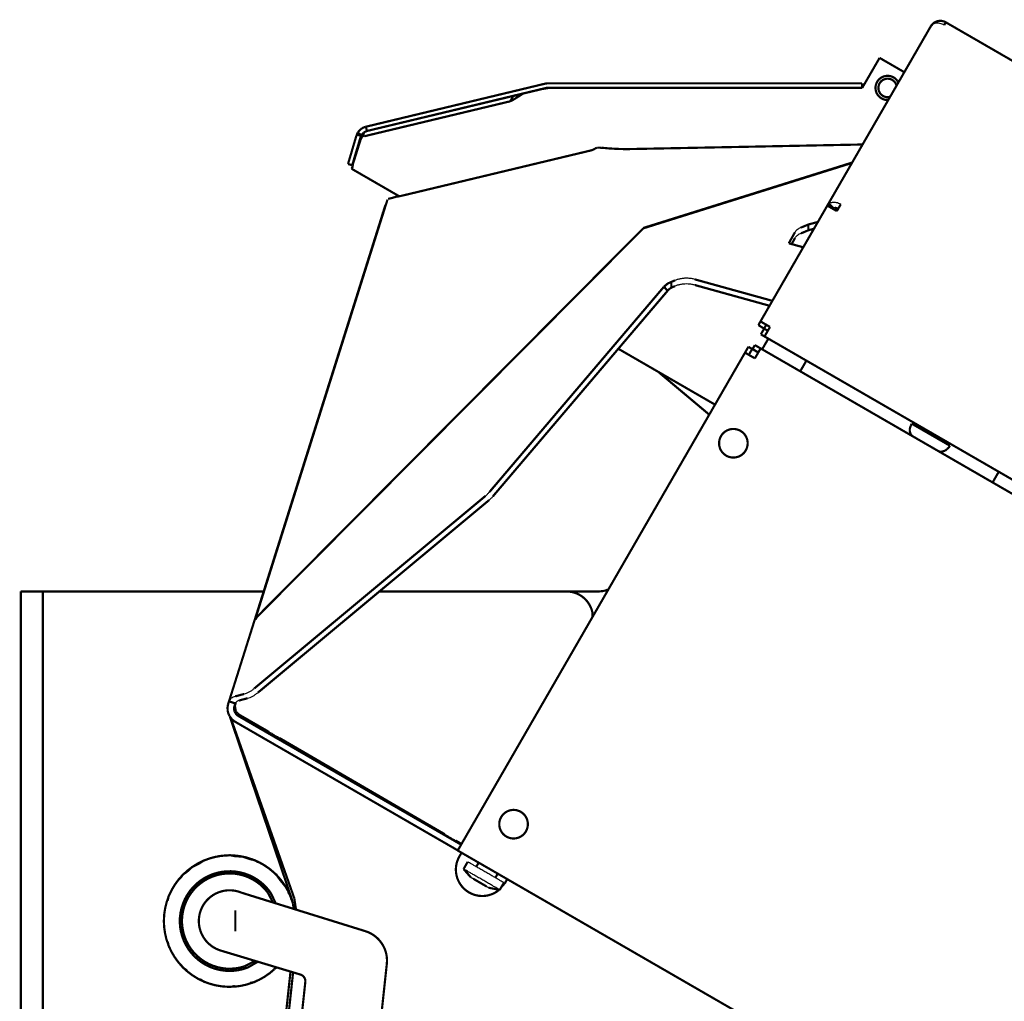
# Model space of a CAD drawing. Units: millimetres. Extents: x -1506 to -1096, y -1163 to -876.
# Drawn here: x -1471 to -1449, y -930 to -908 of the extents above; entities that cross this region are included whole.
import ezdxf

# ---------------------------------------------------------------- set-up
doc = ezdxf.new("R2010")
doc.units = ezdxf.units.MM

# ---------------------------------------------------------------- blocks, each defined once
blk = doc.blocks.new('1-041-6086___01___Front___1_4301___74415-0024___709_0x_806_0___L___277', base_point=(-14611.16, -9741.25))
at = {"color": 7, "linetype": 'Continuous', "const_width": 0.5}
for points in [[(-14545.56, -9156.42), (-14544.79, -9155.09)], [(-14543.93, -9155.59), (-14544.79, -9155.09)], [(-14544.69, -9156.92), (-14543.93, -9155.59)], [(-14542.54, -9156.39), (-14543.93, -9155.59)], [(-14543.83, -9155.57), (-14543.33, -9154.7)], [(-14542.54, -9156.39), (-14543.83, -9155.57)], [(-14543.33, -9154.7), (-14542.01, -9155.46)], [(-14542.01, -9155.46), (-14543.31, -9157.72)], [(-14542.01, -9155.46), (-14308.25, -9290.43)], [(-14610.91, -9269.61), (-14545.56, -9156.42)], [(-14543.31, -9157.72), (-14545.56, -9156.42)], [(-14610.91, -9269.61), (-14608.66, -9270.91)], [(-14318.82, -9438.24), (-14608.66, -9270.91)]]:
    blk.add_lwpolyline(points, dxfattribs=at)
for points in [[(-14551.46, -9177.02, 1), (-14544.96, -9177.02, 1)], [(-14601.46, -9263.62, 1), (-14594.96, -9263.62, 1)]]:
    blk.add_lwpolyline(points, format="xyb", close=True, dxfattribs=at)
blk = doc.blocks.new('1-041-6085___09___Front_geschw_______________S___279', base_point=(-14611.16, -9741.25))
blk.add_blockref('1-041-6086___01___Front___1_4301___74415-0024___709_0x_806_0___L___277', (-14611.16, -9741.25))
blk = doc.blocks.new('1-041-7112___04___Abdeckung_V___1_4301___74415-0029___284_0x_308_0___L___283', base_point=(-14542.77, -9294.09))
at = {"color": 7, "linetype": 'Continuous', "const_width": 0.5}
for points in [[(-14503.36, -9082.33), (-14503.18, -9082.07)], [(-14503.3, -9082.23), (-14503.36, -9082.33)], [(-14503.09, -9081.92), (-14503.3, -9082.23)], [(-14503.18, -9082.07), (-14502.95, -9081.83)], [(-14502.84, -9081.65), (-14503.09, -9081.92)], [(-14502.76, -9081.73), (-14502.84, -9081.65)], [(-14499.89, -9081.32), (-14500.25, -9081.95)], [(-14499.89, -9081.32), (-14276.64, -9210.2)], [(-14503.36, -9082.33), (-14526.78, -9122.89)], [(-14503.36, -9082.33), (-14504.92, -9085.03)], [(-14504.92, -9085.03), (-14519.7, -9110.63)], [(-14508.07, -9090.5), (-14508.82, -9091.78)], [(-14508.82, -9091.78), (-14509.32, -9092.66)], [(-14526.48, -9122.59), (-14526.65, -9122.73)], [(-14525.39, -9123.58), (-14526.48, -9122.59)], [(-14526.92, -9123.13), (-14542.04, -9149.32)], [(-14533.55, -9134.61), (-14526.78, -9122.89)], [(-14526.92, -9123.13), (-14526.85, -9123.08)], [(-14526.85, -9123.08), (-14526.74, -9123.05)], [(-14526.65, -9122.73), (-14526.78, -9122.89)], [(-14526.78, -9122.89), (-14525.76, -9123.48)], [(-14524.67, -9124.24), (-14526.74, -9123.05)], [(-14525.76, -9123.48), (-14525.48, -9123.64)], [(-14525.48, -9123.64), (-14525.54, -9123.74)], [(-14524.67, -9124.24), (-14523.79, -9122.71)], [(-14542.04, -9149.32), (-14542.52, -9150.16)], [(-14539.87, -9150.57), (-14542.04, -9149.32)], [(-14541.21, -9150.96), (-14542.52, -9150.16)], [(-14541.21, -9150.96), (-14541.96, -9152.26)], [(-14540.74, -9150.07), (-14541.21, -9150.96)], [(-14541.21, -9150.96), (-14540.37, -9151.44)], [(-14541.12, -9152.74), (-14539.87, -9150.57)], [(-14541.12, -9152.74), (-14541.96, -9152.26)], [(-14297.02, -9293.67), (-14541.12, -9152.74)], [(-14289.63, -9258.83), (-14289.79, -9259.29)], [(-14289.5, -9258.41), (-14289.63, -9258.83)], [(-14289.39, -9258.04), (-14289.5, -9258.41)], [(-14295.97, -9282.23), (-14289.95, -9259.76)], [(-14289.83, -9259.41), (-14289.95, -9259.76)], [(-14289.79, -9259.29), (-14289.83, -9259.41)], [(-14295.97, -9282.23), (-14295.99, -9291.38)], [(-14297.02, -9293.67), (-14295.99, -9291.87)], [(-14296.72, -9293.84), (-14295.97, -9292.55)], [(-14296.27, -9292.37), (-14295.97, -9292.55)], [(-14295.99, -9291.87), (-14295.99, -9291.38)], [(-14296.72, -9293.84), (-14297.02, -9293.67)]]:
    blk.add_lwpolyline(points, dxfattribs=at)
blk.add_lwpolyline([(-14499.89, -9081.32, 0.329058), (-14502.84, -9081.65, 0.329058)], format="xyb", dxfattribs=at)
at = {"color": 7, "linetype": 'Continuous'}
for points in [[(-14500.25, -9081.95), (-14500.73, -9081.72), (-14501.22, -9081.57), (-14501.71, -9081.51), (-14502.18, -9081.53), (-14502.6, -9081.66), (-14502.95, -9081.83)], [(-14523.79, -9122.71), (-14524.26, -9122.48), (-14524.76, -9122.33), (-14525.25, -9122.27), (-14525.71, -9122.29), (-14526.13, -9122.4), (-14526.48, -9122.59)], [(-14524.32, -9123.63), (-14524.61, -9123.5), (-14524.9, -9123.45), (-14525.17, -9123.48), (-14525.39, -9123.58)]]:
    blk.add_spline(points, degree=3, dxfattribs=at)
blk = doc.blocks.new('1-041-7114___01___Klappe_geschw_______________S___284', base_point=(-14542.77, -9294.26))
blk.add_blockref('1-041-7112___04___Abdeckung_V___1_4301___74415-0029___284_0x_308_0___L___283', (-14542.77, -9294.09))
blk = doc.blocks.new('73831-0017___05___Gerätefuß_______________K__3', base_point=(-14508.39, -9179.23))
at = {"color": 7, "linetype": 'Continuous', "const_width": 0.5}
for points in [[(-14507.87, -9173.01), (-14508.14, -9174.01)], [(-14508.14, -9174.01), (-14507.87, -9175.01)], [(-14507.87, -9173.01), (-14507.62, -9172.58)], [(-14507.62, -9172.58), (-14503.69, -9174.85)], [(-14505.89, -9173.58), (-14505.67, -9173.21)], [(-14507.87, -9175.01), (-14507.49, -9175.39)], [(-14503.69, -9174.85), (-14498.96, -9177.58)], [(-14500.48, -9176.21), (-14500.69, -9176.58)], [(-14499.67, -9178.36), (-14500.01, -9178.7)], [(-14499.21, -9178.01), (-14499.67, -9178.36)], [(-14499.21, -9178.01), (-14498.96, -9177.58)], [(-14501, -9178.98), (-14501.51, -9178.84)], [(-14500.01, -9178.7), (-14501, -9178.98)]]:
    blk.add_lwpolyline(points, dxfattribs=at)
blk = doc.blocks.new('1-041-7115___11___Klappe_kompl_______________M___296', base_point=(-14542.77, -9297.06))
for name, p in [('1-041-7114___01___Klappe_geschw_______________S___284', (-14542.77, -9294.26)), ('73831-0017___05___Gerätefuß_______________K__3', (-14508.39, -9179.23))]:
    blk.add_blockref(name, p)
blk = doc.blocks.new('1-041-7116___08___Verkleidung_____________M___297', base_point=(-14611.16, -9741.25))
for name, p in [('1-041-7115___11___Klappe_kompl_______________M___296', (-14542.77, -9297.06)), ('1-041-6085___09___Front_geschw_______________S___279', (-14611.16, -9741.25))]:
    blk.add_blockref(name, p)
blk = doc.blocks.new('1-041-6060___09___Verstellplatte___AlMg3___PlAl5_1___201_0x_194_0___F_', base_point=(-14548.77, -9377.68))
at = {"color": 7, "linetype": 'Continuous', "const_width": 0.5}
for points in [[(-14548.52, -9320.6), (-14542.04, -9309.37)], [(-14548.52, -9320.6), (-14546.69, -9327.43)], [(-14492.13, -9358.93), (-14546.69, -9327.43)], [(-14460.09, -9377.43), (-14483.47, -9363.93)], [(-14446.78, -9364.37), (-14453.26, -9375.6)], [(-14460.09, -9377.43), (-14453.26, -9375.6)]]:
    blk.add_lwpolyline(points, dxfattribs=at)
blk = doc.blocks.new('73245-0003___06___Schrittmotor_____________K_', base_point=(-14388.34, -9272.78))
at = {"color": 7, "linetype": 'Continuous', "const_width": 0.5}
for points in [[(-14388.09, -9244.33), (-14386.69, -9241.9)], [(-14339.25, -9272.53), (-14337.85, -9270.1)], [(-14339.25, -9272.53), (-14337.85, -9270.1)]]:
    blk.add_lwpolyline(points, dxfattribs=at)
blk = doc.blocks.new('1-041-3025___02___Grundplatte___AlMg3___PlAl11___95_0x_152_0___F_', base_point=(-14463.51, -9241.18))
at = {"color": 7, "linetype": 'Continuous', "const_width": 0.5}
for points in [[(-14461.86, -9198.5), (-14463.26, -9200.93)], [(-14393.98, -9240.93), (-14392.58, -9238.5)]]:
    blk.add_lwpolyline(points, dxfattribs=at)
blk = doc.blocks.new('1-041-3024___02___Basis_______________M_', base_point=(-14463.51, -9272.78))
for name, p in [('1-041-3025___02___Grundplatte___AlMg3___PlAl11___95_0x_152_0___F_', (-14463.51, -9241.18)), ('73245-0003___06___Schrittmotor_____________K_', (-14388.34, -9272.78))]:
    blk.add_blockref(name, p)
blk = doc.blocks.new('1-041-3030___04___Gewindeklotz___1_4301___Fl68___18_0x__35_0___F_', base_point=(-14489.49, -9191.18))
at = {"color": 7, "linetype": 'Continuous', "const_width": 0.5}
for points in [[(-14489.24, -9185.93), (-14487.84, -9183.5)], [(-14480.58, -9190.93), (-14479.18, -9188.5)]]:
    blk.add_lwpolyline(points, dxfattribs=at)
blk = doc.blocks.new('1-041-3028___04___Spannelement_______________M___298', base_point=(-14489.49, -9191.18))
blk.add_blockref('1-041-3030___04___Gewindeklotz___1_4301___Fl68___18_0x__35_0___F_', (-14489.49, -9191.18))
blk = doc.blocks.new('1-041-3014___05___Folienantrieb_R_______________M___299', base_point=(-14489.49, -9272.78))
for name, p in [('1-041-3028___04___Spannelement_______________M___298', (-14489.49, -9191.18)), ('1-041-3024___02___Basis_______________M_', (-14463.51, -9272.78))]:
    blk.add_blockref(name, p)
blk = doc.blocks.new('____50_ASD-2_PRT____________D_', base_point=(-14499.48, -9346.86))
at = {"color": 7, "linetype": 'Continuous', "const_width": 0.5}
for points in [[(-14497.75, -9336.65), (-14497.01, -9335.37)], [(-14498.59, -9338.11), (-14497.75, -9336.65)], [(-14499.22, -9339.98), (-14499.18, -9339.71)], [(-14499.18, -9339.71), (-14498.95, -9338.9)], [(-14498.95, -9338.9), (-14498.87, -9338.68)], [(-14498.87, -9338.68), (-14498.59, -9338.11)], [(-14499.23, -9341.1), (-14499.22, -9339.98)], [(-14499.22, -9341.22), (-14499.23, -9341.1)], [(-14499.05, -9342.04), (-14499.22, -9341.22)], [(-14498.54, -9343.2), (-14499.05, -9342.04)], [(-14486.61, -9341.37), (-14487.35, -9342.65)], [(-14498.49, -9343.28), (-14498.54, -9343.2)], [(-14498.18, -9343.72), (-14498.49, -9343.28)], [(-14497.79, -9344.15), (-14498.18, -9343.72)], [(-14497.5, -9344.42), (-14497.79, -9344.15)], [(-14488.2, -9344.11), (-14488.55, -9344.64)], [(-14487.35, -9342.65), (-14488.2, -9344.11)], [(-14497.39, -9344.51), (-14497.5, -9344.42)], [(-14497.39, -9344.51), (-14494.34, -9346.27)], [(-14494.21, -9346.32), (-14494.34, -9346.27)], [(-14493.83, -9346.44), (-14494.21, -9346.32)], [(-14493.25, -9346.56), (-14493.83, -9346.44)], [(-14492.72, -9346.61), (-14493.25, -9346.56)], [(-14491.37, -9346.48), (-14492.64, -9346.61)], [(-14490.59, -9346.22), (-14491.37, -9346.48)], [(-14490.46, -9346.17), (-14490.59, -9346.22)], [(-14489.5, -9345.59), (-14490.46, -9346.17)], [(-14489.3, -9345.43), (-14489.5, -9345.59)], [(-14488.7, -9344.83), (-14489.3, -9345.43)], [(-14488.55, -9344.64), (-14488.7, -9344.83)], [(-14492.64, -9346.61), (-14492.72, -9346.61)]]:
    blk.add_lwpolyline(points, dxfattribs=at)
blk = doc.blocks.new('71209-0045___12___GN_840-50-ASS_________________K_', base_point=(-14499.48, -9346.86))
blk.add_blockref('____50_ASD-2_PRT____________D_', (-14499.48, -9346.86))
blk = doc.blocks.new('1-041-6059___08___Stütze___AlMg3___PlAl5_1___100_0x_290_0___F_', base_point=(-14492.38, -9364.18))
at = {"color": 7, "linetype": 'Continuous', "const_width": 0.5}
for points in [[(-14483.15, -9343.37), (-14492.13, -9358.93)], [(-14483.47, -9363.93), (-14474.49, -9348.37)], [(-14492.13, -9358.93), (-14483.47, -9363.93)]]:
    blk.add_lwpolyline(points, dxfattribs=at)
blk = doc.blocks.new('1-041-6062___06___Folienantrieb_______________M___300', base_point=(-14548.77, -9377.68))
for name, p in [('1-041-3014___05___Folienantrieb_R_______________M___299', (-14489.49, -9272.78)), ('1-041-6060___09___Verstellplatte___AlMg3___PlAl5_1___201_0x_194_0___F_', (-14548.77, -9377.68)), ('71209-0045___12___GN_840-50-ASS_________________K_', (-14499.48, -9346.86)), ('1-041-6059___08___Stütze___AlMg3___PlAl5_1___100_0x_290_0___F_', (-14492.38, -9364.18))]:
    blk.add_blockref(name, p)
blk = doc.blocks.new('1-041-6170___08___Formschulter_190____1_4301___5WL-1_5mm___254_0x_222_0___L___301', base_point=(-14663.53, -9269.83))
at = {"color": 7, "linetype": 'Continuous', "const_width": 0.5}
for points in [[(-14662.98, -9235.83), (-14627.41, -9123)], [(-14627.41, -9123), (-14627.38, -9122.92)], [(-14627.38, -9122.92), (-14627.26, -9122.75)], [(-14524.72, -9123.48), (-14525.04, -9124.03)], [(-14524.96, -9124.07), (-14524.64, -9123.5)], [(-14528.98, -9126.71), (-14531.18, -9127.3)], [(-14534.19, -9129.04), (-14535.61, -9131.56)], [(-14531.18, -9127.3), (-14532.85, -9128)], [(-14531.15, -9128.6), (-14532.82, -9129.3)], [(-14531.18, -9127.3), (-14531.15, -9128.6)], [(-14529.87, -9128.25), (-14531.15, -9128.6)], [(-14535.61, -9131.56), (-14532.31, -9132.47)], [(-14534.17, -9130.33), (-14534.96, -9131.74)], [(-14562.34, -9140.35), (-14563.04, -9140.67)], [(-14561.5, -9140), (-14562.34, -9140.35)], [(-14562.32, -9141.18), (-14562.34, -9140.35)], [(-14539.34, -9144.64), (-14556.98, -9139.76)], [(-14563.99, -9141.42), (-14603.72, -9188.13)], [(-14563.19, -9142.38), (-14602.91, -9189.09)], [(-14563.21, -9140.77), (-14563.99, -9141.42)], [(-14563.99, -9141.42), (-14563.47, -9142.04)], [(-14563.47, -9142.04), (-14563.19, -9142.38)], [(-14563.04, -9140.67), (-14563.21, -9140.77)], [(-14563.19, -9142.38), (-14562.77, -9141.95)], [(-14562.77, -9141.95), (-14562.69, -9141.88)], [(-14562.69, -9141.88), (-14562.31, -9141.64)], [(-14562.31, -9141.64), (-14562.32, -9141.18)], [(-14561.48, -9141.29), (-14562.31, -9141.64)], [(-14539.98, -9145.76), (-14556.96, -9141.05)], [(-14604.59, -9188.99), (-14657.2, -9232.77)], [(-14603.78, -9189.95), (-14656.39, -9233.73)], [(-14659.5, -9234.02), (-14661.51, -9234.56)], [(-14663.19, -9236.52), (-14663.28, -9237.13)], [(-14663.12, -9236.26), (-14663.19, -9236.52)], [(-14662.98, -9235.83), (-14663.12, -9236.26)], [(-14662.98, -9235.83), (-14662.94, -9235.7)], [(-14662.94, -9235.7), (-14661.51, -9236.15)], [(-14661.69, -9236.71), (-14661.73, -9236.86)], [(-14661.55, -9236.28), (-14661.69, -9236.71)], [(-14661.55, -9236.56), (-14661.59, -9236.74)], [(-14661.59, -9236.74), (-14661.4, -9237.89)], [(-14661.55, -9236.28), (-14661.51, -9236.15)], [(-14661.51, -9236.4), (-14661.55, -9236.56)], [(-14661.38, -9235.97), (-14661.51, -9236.4)], [(-14658.7, -9234.98), (-14660.7, -9235.52)], [(-14663.28, -9237.13), (-14663.23, -9237.89)], [(-14663.23, -9237.89), (-14663.21, -9238.01)], [(-14663.21, -9238.01), (-14663.04, -9238.58)], [(-14663.04, -9238.58), (-14662.78, -9239.11)], [(-14661.73, -9236.86), (-14661.78, -9237.21)], [(-14661.78, -9237.21), (-14661.75, -9237.64)], [(-14661.75, -9237.64), (-14661.74, -9237.71)], [(-14661.74, -9237.71), (-14661.65, -9238.04)], [(-14661.65, -9238.04), (-14661.5, -9238.34)], [(-14661.5, -9238.34), (-14661.18, -9238.74)], [(-14661.4, -9237.89), (-14661.3, -9238.07)], [(-14661.3, -9238.07), (-14661.07, -9238.37)], [(-14661.18, -9238.74), (-14660.94, -9238.94)], [(-14661.07, -9238.37), (-14660.77, -9238.63)], [(-14660.94, -9238.94), (-14660.78, -9239.04)], [(-14660.78, -9239.04), (-14654.01, -9242.96)], [(-14660.77, -9238.63), (-14660.61, -9238.74)], [(-14660.61, -9238.74), (-14653.83, -9242.65)], [(-14662.78, -9239.11), (-14662.24, -9239.81)], [(-14662.24, -9239.81), (-14661.82, -9240.16)], [(-14661.82, -9240.16), (-14661.53, -9240.34)], [(-14661.53, -9240.34), (-14654.76, -9244.25)], [(-14651.56, -9244.37), (-14654.01, -9242.96)], [(-14652.31, -9245.66), (-14654.76, -9244.25)], [(-14652.31, -9245.66), (-14614.7, -9267.38)], [(-14651.56, -9244.37), (-14613.95, -9266.08)], [(-14651.39, -9244.06), (-14613.84, -9265.91)], [(-14614.7, -9267.38), (-14612.25, -9268.79)], [(-14613.95, -9266.08), (-14611.5, -9267.49)], [(-14610.14, -9268.28), (-14611.5, -9267.49)], [(-14610.04, -9268.11), (-14611.4, -9267.32)], [(-14610.89, -9269.58), (-14612.25, -9268.79)]]:
    blk.add_lwpolyline(points, dxfattribs=at)
at = {"color": 7, "linetype": 'Continuous'}
for points in [[(-14532.85, -9128), (-14533.3, -9128.22), (-14533.68, -9128.47), (-14533.98, -9128.74), (-14534.19, -9129.04)], [(-14532.82, -9129.3), (-14533.27, -9129.52), (-14533.65, -9129.77), (-14533.95, -9130.04), (-14534.17, -9130.33)], [(-14556.98, -9139.76), (-14557.71, -9139.6), (-14558.49, -9139.52), (-14559.3, -9139.52), (-14560.09, -9139.61), (-14560.83, -9139.77), (-14561.5, -9140)], [(-14556.96, -9141.05), (-14557.69, -9140.9), (-14558.47, -9140.82), (-14559.27, -9140.82), (-14560.06, -9140.9), (-14560.8, -9141.06), (-14561.48, -9141.29)], [(-14604.59, -9188.99), (-14604.13, -9188.57), (-14603.72, -9188.13)], [(-14603.78, -9189.95), (-14603.32, -9189.54), (-14602.91, -9189.09)], [(-14659.5, -9234.02), (-14658.93, -9233.83), (-14658.34, -9233.55), (-14657.76, -9233.19), (-14657.2, -9232.77)], [(-14658.7, -9234.98), (-14658.12, -9234.79), (-14657.53, -9234.51), (-14656.95, -9234.15), (-14656.39, -9233.73)], [(-14661.51, -9234.56), (-14662.01, -9234.74), (-14662.43, -9235), (-14662.74, -9235.33), (-14662.94, -9235.7)], [(-14660.7, -9235.52), (-14660.98, -9235.62), (-14661.22, -9235.77), (-14661.39, -9235.95), (-14661.51, -9236.15)], [(-14651.39, -9244.06), (-14651.91, -9243.76), (-14652.51, -9243.42), (-14653.15, -9243.04), (-14653.83, -9242.65)], [(-14613.84, -9265.91), (-14613.32, -9266.21), (-14612.73, -9266.56), (-14612.08, -9266.93), (-14611.4, -9267.32)]]:
    blk.add_spline(points, degree=3, dxfattribs=at)
blk = doc.blocks.new('1-041-6172___10___Halter_gesamt___AlMg3___PlAl5_1___116_0x_233_0___F___302', base_point=(-14541.91, -9160.91))
at = {"color": 7, "linetype": 'Continuous', "const_width": 0.5}
for points in [[(-14540.26, -9153.24), (-14541.66, -9155.66)], [(-14531.6, -9158.24), (-14533, -9160.66)]]:
    blk.add_lwpolyline(points, dxfattribs=at)
blk = doc.blocks.new('1-041-6175___03___Aufnahme___1_4301___Bl___142_0x_396_0___L___303', base_point=(-14635.33, -9121.12))
at = {"color": 7, "linetype": 'Continuous', "const_width": 0.5}
for points in [[(-14518.88, -9096.2), (-14514.95, -9089.41)], [(-14514.95, -9089.41), (-14509.32, -9092.66)], [(-14510.7, -9095.05), (-14510.94, -9094.57)], [(-14597.26, -9097.88), (-14598.26, -9098.06)], [(-14598.26, -9098.06), (-14597.26, -9097.88)], [(-14596.21, -9097.61), (-14597.26, -9097.88)], [(-14597.26, -9097.88), (-14596.21, -9097.61)], [(-14596.93, -9098.09), (-14596.21, -9097.61)], [(-14596.21, -9097.61), (-14595.98, -9097.51)], [(-14596.21, -9097.61), (-14595.98, -9097.51)], [(-14595.98, -9097.51), (-14591.67, -9096.48)], [(-14595.98, -9097.51), (-14592.09, -9096.58)], [(-14590.21, -9096.24), (-14591.56, -9096.46)], [(-14589.34, -9096.2), (-14518.88, -9096.2)], [(-14632.13, -9107.22), (-14598.97, -9099.28)], [(-14627.97, -9105.17), (-14598.26, -9098.06)], [(-14598.49, -9098.45), (-14598.97, -9099.28)], [(-14598.97, -9099.28), (-14598.33, -9098.95)], [(-14598.26, -9098.06), (-14598.49, -9098.45)], [(-14598.33, -9098.95), (-14597.64, -9098.55)], [(-14597.64, -9098.55), (-14596.93, -9098.09)], [(-14513.48, -9098.97), (-14512.95, -9098.93)], [(-14632.9, -9107.75), (-14632.19, -9106.53)], [(-14632.19, -9106.53), (-14632.9, -9107.75)], [(-14634.72, -9113.46), (-14632.99, -9107.95)], [(-14632.9, -9107.75), (-14632.99, -9107.95)], [(-14632.9, -9107.75), (-14632.99, -9107.95)], [(-14634.81, -9113.97), (-14634.72, -9113.46)], [(-14634.83, -9114.16), (-14635.08, -9114.6)], [(-14635.08, -9114.6), (-14635, -9114.56)], [(-14635.08, -9114.6), (-14624.22, -9120.87)], [(-14635, -9114.56), (-14634.85, -9114.38)], [(-14634.85, -9114.38), (-14634.81, -9113.97)]]:
    blk.add_lwpolyline(points, dxfattribs=at)
for points in [[(-14510.94, -9094.57, 0.303346), (-14513.84, -9093.58, 0.303346)], [(-14513.84, -9093.58, 0.820681), (-14513.48, -9098.97, 0.820681)], [(-14589.34, -9096.2, 0.058787), (-14591.67, -9096.48, 0.058787)], [(-14589.34, -9096.2, 0.02182), (-14590.21, -9096.24, 0.02182)]]:
    blk.add_lwpolyline(points, format="xyb", dxfattribs=at)
at = {"color": 7, "linetype": 'Continuous'}
for points in [[(-14631.43, -9105.99), (-14631.67, -9106.07), (-14631.88, -9106.19), (-14632.06, -9106.34), (-14632.19, -9106.53)], [(-14631.43, -9105.99), (-14631.67, -9106.07), (-14631.88, -9106.19), (-14632.06, -9106.34), (-14632.19, -9106.53)], [(-14632.13, -9107.22), (-14632.38, -9107.3), (-14632.59, -9107.42), (-14632.76, -9107.57), (-14632.9, -9107.75)]]:
    blk.add_spline(points, degree=3, dxfattribs=at)
blk = doc.blocks.new('1-041-6050___01___Deckel___1_4301___74415-0024___119_0x__83_0___L___304', base_point=(-14636.12, -9114.07))
at = {"color": 7, "linetype": 'Continuous', "const_width": 0.5}
for points in [[(-14591.11, -9095.29), (-14597.69, -9096.87)], [(-14518.93, -9095.2), (-14590.41, -9095.2)], [(-14518.93, -9096.2), (-14518.93, -9095.2)], [(-14631.8, -9105.06), (-14600.45, -9097.53)], [(-14597.69, -9096.87), (-14600.45, -9097.53)], [(-14597.46, -9097.84), (-14600.21, -9098.5)], [(-14590.87, -9096.26), (-14597.46, -9097.84)], [(-14589.34, -9096.2), (-14590.41, -9096.2)], [(-14600.21, -9098.5), (-14631.56, -9106.03)], [(-14633.97, -9107.12), (-14633.87, -9106.83)], [(-14633.67, -9106.44), (-14633.87, -9106.83)], [(-14633.87, -9106.83), (-14632.9, -9107.12)], [(-14633.67, -9106.44), (-14633.55, -9106.25)], [(-14633.67, -9106.44), (-14632.81, -9106.95)], [(-14633.55, -9106.25), (-14633.32, -9105.96)], [(-14633.32, -9105.96), (-14632.87, -9105.56)], [(-14632.87, -9105.56), (-14632.71, -9105.44)], [(-14632.81, -9106.95), (-14632.73, -9106.83)], [(-14632.73, -9106.83), (-14632.28, -9106.36)], [(-14632.71, -9105.44), (-14632.36, -9105.25)], [(-14632.36, -9105.25), (-14631.8, -9105.06)], [(-14632.28, -9106.36), (-14632.17, -9106.29)], [(-14632.17, -9106.29), (-14631.56, -9106.03)], [(-14631.8, -9105.06), (-14631.69, -9105.51)], [(-14631.69, -9105.51), (-14631.56, -9106.03)], [(-14635.44, -9112.09), (-14633.97, -9107.12)], [(-14633.01, -9107.4), (-14634.49, -9112.37)], [(-14633.01, -9107.4), (-14632.9, -9107.12)], [(-14632.81, -9106.95), (-14632.9, -9107.12)], [(-14635.87, -9113.53), (-14635.44, -9112.09)], [(-14634.91, -9113.82), (-14635.87, -9113.53)], [(-14634.91, -9113.82), (-14634.49, -9112.37)]]:
    blk.add_lwpolyline(points, dxfattribs=at)
for points in [[(-14590.41, -9095.2, 0.058973), (-14591.11, -9095.29, 0.058973)], [(-14590.41, -9096.2, 0.058973), (-14590.87, -9096.26, 0.058973)]]:
    blk.add_lwpolyline(points, format="xyb", dxfattribs=at)
blk = doc.blocks.new('1-041-6178___04___Keil___1_4301___74415-0076___143_0x_238_0___F__1', base_point=(-14565.53, -9170.76))
at = {"color": 7, "linetype": 'Continuous', "const_width": 0.5}
blk.add_lwpolyline([(-14565.28, -9160.8), (-14553.7, -9170.51)], dxfattribs=at)
blk = doc.blocks.new('1-041-6176___12___Aufnahme_______________S___305', base_point=(-14636.12, -9170.76))
for name, p in [('1-041-6175___03___Aufnahme___1_4301___Bl___142_0x_396_0___L___303', (-14635.33, -9121.12)), ('1-041-6050___01___Deckel___1_4301___74415-0024___119_0x__83_0___L___304', (-14636.12, -9114.07)), ('1-041-6178___04___Keil___1_4301___74415-0076___143_0x_238_0___F__1', (-14565.53, -9170.76))]:
    blk.add_blockref(name, p)
blk = doc.blocks.new('____04___Linsenschraube-In-6kant_ISO7380_M5x10_A2________________N__2', base_point=(-14609.83, -9278.81))
at = {"color": 7, "linetype": 'Continuous', "const_width": 0.5}
for points in [[(-14609.58, -9273.81), (-14608.64, -9272.18)], [(-14606.59, -9273.13), (-14606.15, -9272.36)], [(-14609.58, -9273.81), (-14607.93, -9275.7)], [(-14606.69, -9273.3), (-14606.59, -9273.13)], [(-14602.26, -9275.63), (-14601.82, -9274.86)], [(-14606.59, -9276.48), (-14607.37, -9276.02)], [(-14607.37, -9276.02), (-14606.59, -9276.48)], [(-14605.16, -9277.31), (-14606.59, -9276.48)], [(-14606.59, -9276.48), (-14605.16, -9277.31)], [(-14602.36, -9275.8), (-14602.26, -9275.63)], [(-14601.36, -9278.56), (-14600.41, -9276.93)], [(-14604.37, -9277.76), (-14605.16, -9277.31)], [(-14605.16, -9277.31), (-14604.37, -9277.76)], [(-14603.82, -9278.08), (-14601.36, -9278.56)]]:
    blk.add_lwpolyline(points, dxfattribs=at)
at = {"color": 7, "linetype": 'Continuous'}
for points in [[(-14600.41, -9276.93), (-14600.51, -9276.87), (-14600.82, -9276.69), (-14601.31, -9276.4), (-14601.96, -9276.03), (-14602.74, -9275.58), (-14603.61, -9275.07), (-14604.52, -9274.55), (-14605.44, -9274.02), (-14606.31, -9273.52), (-14607.09, -9273.07), (-14607.74, -9272.69), (-14608.23, -9272.41), (-14608.53, -9272.23), (-14608.64, -9272.18)], [(-14601.36, -9278.56), (-14601.46, -9278.5), (-14601.76, -9278.32), (-14602.25, -9278.04), (-14602.9, -9277.66), (-14603.68, -9277.21), (-14604.55, -9276.71), (-14605.46, -9276.18), (-14606.38, -9275.65), (-14607.25, -9275.15), (-14608.03, -9274.7), (-14608.68, -9274.33), (-14609.17, -9274.04), (-14609.48, -9273.87), (-14609.58, -9273.81)], [(-14603.82, -9278.08), (-14603.89, -9278.04), (-14604.09, -9277.92), (-14604.42, -9277.73), (-14604.85, -9277.48), (-14605.34, -9277.2), (-14605.87, -9276.89), (-14606.4, -9276.59), (-14606.9, -9276.3), (-14607.32, -9276.06), (-14607.65, -9275.87), (-14607.86, -9275.75), (-14607.93, -9275.7)], [(-14607.93, -9275.7), (-14607.86, -9275.75), (-14607.65, -9275.87), (-14607.32, -9276.06), (-14606.9, -9276.3), (-14606.4, -9276.59), (-14605.87, -9276.89), (-14605.35, -9277.2), (-14604.85, -9277.49)], [(-14604.85, -9277.49), (-14604.42, -9277.73), (-14604.09, -9277.92), (-14603.89, -9278.04), (-14603.82, -9278.08)]]:
    blk.add_spline(points, degree=3, dxfattribs=at)
blk = doc.blocks.new('1-041-6048___06___Befestigung_H___1_4301___74415-0076___14_0x__81_0___F___306', base_point=(-14519.13, -9098.59))
at = {"color": 7, "linetype": 'Continuous', "const_width": 0.5}
for points in [[(-14515.54, -9090.43), (-14518.88, -9096.2)], [(-14511.12, -9095.77), (-14511.26, -9095.27)], [(-14512.94, -9098.33), (-14512.53, -9098.21)]]:
    blk.add_lwpolyline(points, dxfattribs=at)
blk.add_lwpolyline([(-14511.26, -9095.27, 1.870864), (-14512.94, -9098.33, 1.870864)], format="xyb", dxfattribs=at)
blk = doc.blocks.new('1-041-6177___07___Formschulter_______________M___307', base_point=(-14663.53, -9278.81))
for name, p in [('1-041-6176___12___Aufnahme_______________S___305', (-14636.12, -9170.76)), ('1-041-6048___06___Befestigung_H___1_4301___74415-0076___14_0x__81_0___F___306', (-14519.13, -9098.59)), ('1-041-6170___08___Formschulter_190____1_4301___5WL-1_5mm___254_0x_222_0___L___301', (-14663.53, -9269.83)), ('1-041-6172___10___Halter_gesamt___AlMg3___PlAl5_1___116_0x_233_0___F___302', (-14541.91, -9160.91)), ('____04___Linsenschraube-In-6kant_ISO7380_M5x10_A2________________N__2', (-14609.83, -9278.81))]:
    blk.add_blockref(name, p)
blk = doc.blocks.new('___Folie____________D__3', base_point=(-14270.29, -9297.06))
at = {"color": 7, "linetype": 'Continuous', "const_width": 0.5}
for points in [[(-14268.43, -9294.01), (-14268.6, -9294.31)], [(-14269.69, -9296.19), (-14270.04, -9296.81)]]:
    blk.add_lwpolyline(points, dxfattribs=at)
blk = doc.blocks.new('___Folie____________D___308', base_point=(-14628.22, -9168.49))
at = {"color": 7, "linetype": 'Continuous', "const_width": 0.5}
for points in [[(-14627.97, -9124.6), (-14627.93, -9124.49)], [(-14627.93, -9124.49), (-14627.91, -9124.4)], [(-14574.38, -9155.54), (-14552.38, -9168.24)]]:
    blk.add_lwpolyline(points, dxfattribs=at)
blk = doc.blocks.new('___Folie_BOPP-190mm____________D___309', base_point=(-14628.22, -9297.06))
for name, p in [('___Folie____________D___308', (-14628.22, -9168.49)), ('___Folie____________D__3', (-14270.29, -9297.06))]:
    blk.add_blockref(name, p)
blk = doc.blocks.new('___Blech____________D___310', base_point=(-14657.23, -9217.36))
at = {"color": 7, "linetype": 'Continuous', "const_width": 0.5}
for points in [[(-14571.79, -9110.14), (-14518.81, -9109.1)], [(-14623.66, -9120.76), (-14581.02, -9110.55)], [(-14581.02, -9110.55), (-14580.81, -9110.5)], [(-14580.81, -9110.5), (-14580.61, -9110.45)], [(-14580.61, -9110.45), (-14580.41, -9110.39)], [(-14580.41, -9110.39), (-14580.2, -9110.32)], [(-14580.2, -9110.32), (-14579.98, -9110.21)], [(-14579.98, -9110.21), (-14579.78, -9110.1)], [(-14579.78, -9110.1), (-14579.58, -9109.99)], [(-14579.58, -9109.99), (-14579.4, -9109.89)], [(-14579.4, -9109.89), (-14579.31, -9109.84)], [(-14579.31, -9109.84), (-14579.12, -9109.81)], [(-14579.12, -9109.81), (-14578.6, -9109.83)], [(-14578.6, -9109.83), (-14578.36, -9109.84)], [(-14578.36, -9109.84), (-14578.14, -9109.84)], [(-14578.14, -9109.84), (-14576.51, -9109.99)], [(-14576.51, -9109.99), (-14574.88, -9110.09)], [(-14574.88, -9110.09), (-14573.3, -9110.14)], [(-14573.3, -9110.14), (-14571.79, -9110.14)], [(-14521.18, -9113.2), (-14568.46, -9128)], [(-14521.24, -9113.3), (-14568.46, -9128.09)], [(-14656.98, -9217.08), (-14626.88, -9121.61)], [(-14626.74, -9121.47), (-14626.15, -9121.32)], [(-14626.15, -9121.32), (-14625.89, -9121.26)], [(-14625.89, -9121.26), (-14625.64, -9121.19)], [(-14625.64, -9121.19), (-14624.79, -9120.95)], [(-14624.79, -9120.95), (-14624.51, -9120.92)], [(-14624.51, -9120.92), (-14624.23, -9120.87)], [(-14624.23, -9120.87), (-14623.95, -9120.82)], [(-14623.95, -9120.82), (-14623.66, -9120.76)], [(-14568.7, -9128.15), (-14656.67, -9216.6)], [(-14568.7, -9128.15), (-14656.67, -9216.6)], [(-14568.59, -9128.06), (-14568.7, -9128.15)], [(-14568.7, -9128.15), (-14568.59, -9128.16)], [(-14568.46, -9128), (-14568.59, -9128.06)], [(-14568.59, -9128.16), (-14568.46, -9128.09)], [(-14656.67, -9216.6), (-14656.77, -9216.71)], [(-14656.7, -9216.77), (-14656.67, -9216.6)], [(-14656.93, -9216.95), (-14656.98, -9217.08)], [(-14656.86, -9216.82), (-14656.93, -9216.95)], [(-14656.88, -9217.11), (-14656.84, -9216.99)], [(-14656.77, -9216.71), (-14656.86, -9216.82)], [(-14656.84, -9216.99), (-14656.78, -9216.87)], [(-14656.78, -9216.87), (-14656.7, -9216.77)]]:
    blk.add_lwpolyline(points, dxfattribs=at)
blk = doc.blocks.new('___asf____________D___311', base_point=(-14678.65, -9572.4))
at = {"color": 7, "linetype": 'Continuous', "const_width": 0.5}
for points in [[(-14662.76, -9239.15), (-14648.6, -9280.82)], [(-14648.09, -9280.46), (-14662.55, -9239.42)], [(-14648.52, -9281.34), (-14648.6, -9280.82)], [(-14647.7, -9283.04), (-14648.09, -9280.46)], [(-14678.31, -9570.48), (-14648.95, -9297.13)], [(-14648.36, -9297.3), (-14677.72, -9570.54)]]:
    blk.add_lwpolyline(points, dxfattribs=at)
blk = doc.blocks.new('___Folie-BOPP-190mm____________D__1_1__316', base_point=(-14678.65, -9728.17))
for name, p in [('___Blech____________D___310', (-14657.23, -9217.36)), ('___Folie_BOPP-190mm____________D___309', (-14628.22, -9297.06)), ('___asf____________D___311', (-14678.65, -9572.4))]:
    blk.add_blockref(name, p)
blk = doc.blocks.new('1-041-3048___06___Stütze-Neu___1_4301___74415-0028___124_0x__64_0___L___327', base_point=(-14670.05, -9402.4))
at = {"color": 7, "linetype": 'Continuous', "const_width": 0.5}
for points in [[(-14660.04, -9279.21, 1.066957), (-14664.71, -9292.38, 1.066957)], [(-14627.04, -9295.37, 0.358496), (-14631.92, -9287.94, 0.358496)], [(-14645.58, -9299.5, 0.360847), (-14646.71, -9297.8, 0.360847)], [(-14631.33, -9335.36, 0.134643), (-14630.74, -9339.01, 0.134643)], [(-14619.33, -9397.67, 1.030319), (-14606.43, -9392.24, 1.030319)]]:
    blk.add_lwpolyline(points, format="xyb", dxfattribs=at)
for points in [[(-14660.04, -9279.21), (-14631.92, -9287.94)], [(-14646.71, -9297.8), (-14664.71, -9292.38)], [(-14631.33, -9335.36), (-14627.04, -9295.37)], [(-14645.58, -9299.5), (-14647.49, -9317.28)], [(-14646.5, -9317.39), (-14647.49, -9317.28)], [(-14646.93, -9321.37), (-14646.5, -9317.39)], [(-14650.16, -9342.14), (-14647.92, -9321.26)], [(-14647.92, -9321.26), (-14646.93, -9321.37)], [(-14606.43, -9392.24), (-14630.74, -9339.01)], [(-14648.39, -9344.34), (-14650.16, -9342.14)], [(-14619.33, -9397.67), (-14648.39, -9344.34)]]:
    blk.add_lwpolyline(points, dxfattribs=at)
blk = doc.blocks.new('___2019_04_03__09-28-22-007-33_PRT____________D___328', base_point=(-14678.05, -9300.9))
at = {"color": 7, "linetype": 'Continuous', "const_width": 0.5}
for points in [[(-14668.54, -9271.79), (-14669.55, -9272.46)], [(-14668.07, -9271.69), (-14668.54, -9271.79)], [(-14662.8, -9270.65), (-14663.38, -9270.76)], [(-14661.62, -9270.88), (-14662.8, -9270.65)], [(-14657.06, -9271.79), (-14658.21, -9271.56)], [(-14656.49, -9272.17), (-14657.06, -9271.79)], [(-14672.48, -9274.42), (-14673.41, -9275.04)], [(-14652.19, -9275.04), (-14652.51, -9274.83)], [(-14673.41, -9275.04), (-14673.85, -9275.7)], [(-14651.54, -9276.02), (-14652.19, -9275.04)], [(-14648.94, -9279.91), (-14649.53, -9279.03)], [(-14676.66, -9279.91), (-14676.87, -9280.96)], [(-14676.5, -9279.66), (-14676.66, -9279.91)], [(-14648.77, -9280.77), (-14648.94, -9279.91)], [(-14677.73, -9285.26), (-14677.8, -9285.65)], [(-14677.8, -9285.65), (-14677.73, -9286.03)], [(-14676.87, -9290.34), (-14676.66, -9291.39)], [(-14676.66, -9291.39), (-14676.5, -9291.63)], [(-14673.85, -9295.6), (-14673.41, -9296.25)], [(-14673.41, -9296.25), (-14672.48, -9296.87)], [(-14652.51, -9296.46), (-14652.19, -9296.25)], [(-14652.19, -9296.25), (-14652.14, -9296.17)], [(-14669.55, -9298.83), (-14668.54, -9299.5)], [(-14668.54, -9299.5), (-14668.07, -9299.6)], [(-14658.21, -9299.73), (-14657.06, -9299.5)], [(-14657.06, -9299.5), (-14656.49, -9299.12)], [(-14663.38, -9300.53), (-14662.8, -9300.65)], [(-14662.8, -9300.65), (-14661.62, -9300.41)]]:
    blk.add_lwpolyline(points, dxfattribs=at)
blk = doc.blocks.new('___2019_04_03__09-28-22-007-124_PRT____________D___329', base_point=(-14678, -9300.85))
at = {"color": 7, "linetype": 'Continuous', "const_width": 0.5}
for points in [[(-14648.41, -9281.61, 0.608113), (-14674.4, -9276.21, 0.608113)], [(-14659.45, -9275.34, 1.376383), (-14659.45, -9295.95, 1.376383)], [(-14653.44, -9279.26, 0.481575), (-14671.11, -9277.94, 0.481575)], [(-14674.4, -9276.21, 0.933936), (-14652.6, -9296.57, 0.933936)], [(-14654.04, -9279.28, 0.158385), (-14659.45, -9275.34, 0.158385)], [(-14671.11, -9277.94, 0.797473), (-14658.66, -9296.2, 0.797473)]]:
    blk.add_lwpolyline(points, format="xyb", dxfattribs=at)
for points in [[(-14652.95, -9281.41), (-14654.04, -9279.28)], [(-14653.44, -9279.26), (-14652.3, -9281.61)], [(-14648.23, -9282.88), (-14648.41, -9281.61)], [(-14659.45, -9295.95), (-14657.01, -9294.7)], [(-14656.39, -9294.89), (-14658.66, -9296.2)], [(-14652.6, -9296.57), (-14652.24, -9296.14)]]:
    blk.add_lwpolyline(points, dxfattribs=at)
blk = doc.blocks.new('___2019_04_03__09-28-22-007-123_PRT____________D___330', base_point=(-14676.76, -9279.94))
at = {"color": 7, "linetype": 'Continuous', "const_width": 0.5}
for points in [[(-14669.55, -9272.46), (-14671.42, -9273.43)], [(-14667.81, -9271.56), (-14668.07, -9271.69)], [(-14663.38, -9270.76), (-14663.82, -9270.73)], [(-14659.76, -9271.01), (-14661.62, -9270.88)], [(-14658.21, -9271.56), (-14659.76, -9271.01)], [(-14655.92, -9272.37), (-14656.49, -9272.17)], [(-14671.42, -9273.43), (-14672.48, -9274.42)], [(-14652.51, -9274.83), (-14652.6, -9274.72)], [(-14673.85, -9275.7), (-14674.4, -9276.21)], [(-14650.03, -9277.88), (-14651.54, -9276.02)]]:
    blk.add_lwpolyline(points, dxfattribs=at)
for points in [[(-14663.82, -9270.73, 0.068402), (-14667.81, -9271.56, 0.068402)], [(-14652.6, -9274.72, 0.068402), (-14655.92, -9272.37, 0.068402)], [(-14674.4, -9276.21, 0.068402), (-14676.51, -9279.69, 0.068402)]]:
    blk.add_lwpolyline(points, format="xyb", dxfattribs=at)
blk = doc.blocks.new('___2019_04_03__09-28-22-007-41_ASM____________D___331', base_point=(-14678, -9300.85))
for name, p in [('___2019_04_03__09-28-22-007-124_PRT____________D___329', (-14678, -9300.85)), ('___2019_04_03__09-28-22-007-123_PRT____________D___330', (-14676.76, -9279.94))]:
    blk.add_blockref(name, p)
blk = doc.blocks.new('___PRODUCT_103_ASM____________D___332', base_point=(-14678.05, -9300.9))
for name, p in [('___2019_04_03__09-28-22-007-33_PRT____________D___328', (-14678.05, -9300.9)), ('___2019_04_03__09-28-22-007-41_ASM____________D___331', (-14678, -9300.85))]:
    blk.add_blockref(name, p)
blk = doc.blocks.new('71610-0191___02___Umlenkrolle_____________K___333', base_point=(-14678.05, -9300.9))
blk.add_blockref('___PRODUCT_103_ASM____________D___332', (-14678.05, -9300.9))
blk = doc.blocks.new('1-041-3040___03___Umlenkung_______________M__1__334', base_point=(-14678.05, -9300.9))
blk.add_blockref('71610-0191___02___Umlenkrolle_____________K___333', (-14678.05, -9300.9))
blk = doc.blocks.new('1-041-3045___03___Folieabzug_______________M___350', base_point=(-14695.55, -9656.7))
for name, p in [('1-041-3040___03___Umlenkung_______________M__1__334', (-14678.05, -9300.9)), ('1-041-3048___06___Stütze-Neu___1_4301___74415-0028___124_0x__64_0___L___327', (-14670.05, -9402.4))]:
    blk.add_blockref(name, p)
blk = doc.blocks.new('1-041-1028___04___Grundplatte___Alu___Platte_12mm___963_0x1046_0___F___354', base_point=(-14710.55, -10000.95))
at = {"color": 7, "linetype": 'Continuous', "const_width": 0.5}
for points in [[(-14705.3, -9210.7), (-14710.3, -9210.7)], [(-14710.3, -9210.7), (-14710.3, -10000.7)], [(-14655.06, -9210.71), (-14705.3, -9210.7)], [(-14705.3, -9210.7), (-14705.3, -10000.7)], [(-14586.14, -9210.72), (-14628.73, -9210.71)], [(-14579.22, -9210.72), (-14586.14, -9210.72)], [(-14577.48, -9210.56), (-14576.63, -9210.23)], [(-14580.25, -9216.51), (-14580.24, -9215.67)], [(-14610.53, -9270.95), (-14610.04, -9270.11)], [(-14600.13, -9276.95), (-14600.98, -9277.91)], [(-14600.13, -9276.95), (-14599.65, -9276.11)], [(-14601.52, -9278.53), (-14601.68, -9278.71)]]:
    blk.add_lwpolyline(points, dxfattribs=at)
for points in [[(-14580.24, -9215.67, 0.363944), (-14586.14, -9210.72, 0.363944)], [(-14579.22, -9210.72, 0.043684), (-14577.48, -9210.56, 0.043684)], [(-14610.53, -9270.95, 0.414214), (-14608.33, -9279.14, 0.414214)], [(-14608.33, -9279.14, 0.303346), (-14601.68, -9278.71, 0.303346)]]:
    blk.add_lwpolyline(points, format="xyb", dxfattribs=at)
blk = doc.blocks.new('1-041-1053___04___Blech-Oben___1_4301___74415-0029___947_0x_199_0___L___397', base_point=(-14705.55, -9210.95))
at = {"color": 7, "linetype": 'Continuous', "const_width": 0.5}
for points in [[(-14655.06, -9210.7), (-14705.3, -9210.7)], [(-14579.08, -9210.7), (-14628.72, -9210.7)]]:
    blk.add_lwpolyline(points, dxfattribs=at)
blk = doc.blocks.new('1-041-1032___02___Seitenteil_R___1_4301___74415-0029___717_0x_199_0___L___398', base_point=(-14661.74, -9380.47))
at = {"color": 7, "linetype": 'Continuous', "const_width": 0.5}
for points in [[(-14661.49, -9283.24), (-14661.49, -9288.01)], [(-14661.49, -9374.08), (-14661.49, -9380.22)]]:
    blk.add_lwpolyline(points, dxfattribs=at)
blk = doc.blocks.new('1-041-1054___04___Schrank_geschw_____________S___399', base_point=(-14705.55, -9741.45))
for name, p in [('1-041-1053___04___Blech-Oben___1_4301___74415-0029___947_0x_199_0___L___397', (-14705.55, -9210.95)), ('1-041-1032___02___Seitenteil_R___1_4301___74415-0029___717_0x_199_0___L___398', (-14661.74, -9380.47))]:
    blk.add_blockref(name, p)
blk = doc.blocks.new('1-041-1038___05___Schaltschrank_______________M___400', base_point=(-14705.55, -9741.45))
blk.add_blockref('1-041-1054___04___Schrank_geschw_____________S___399', (-14705.55, -9741.45))
blk = doc.blocks.new('1-041-1052___01___Grundgestell_____________M___436', base_point=(-14710.55, -10159.25))
for name, p in [('1-041-1028___04___Grundplatte___Alu___Platte_12mm___963_0x1046_0___F___354', (-14710.55, -10000.95)), ('1-041-1038___05___Schaltschrank_______________M___400', (-14705.55, -9741.45))]:
    blk.add_blockref(name, p)
blk = doc.blocks.new('1-041-0025___CPM-600_____________M___437', base_point=(-14710.55, -10159.25))
for name, p in [('1-041-7116___08___Verkleidung_____________M___297', (-14611.16, -9741.25)), ('1-041-6177___07___Formschulter_______________M___307', (-14663.53, -9278.81)), ('___Folie-BOPP-190mm____________D__1_1__316', (-14678.65, -9728.17)), ('1-041-6062___06___Folienantrieb_______________M___300', (-14548.77, -9377.68)), ('1-041-1052___01___Grundgestell_____________M___436', (-14710.55, -10159.25)), ('1-041-3045___03___Folieabzug_______________M___350', (-14695.55, -9656.7))]:
    blk.add_blockref(name, p)
blk = doc.blocks.new('Vordans1', base_point=(-14085.3, -9622.08))
blk.add_blockref('1-041-0025___CPM-600_____________M___437', (-14710.55, -10159.25))

msp = doc.modelspace()

# ---------------------------------------------------------------- block references
at = {"xscale": 0.1, "yscale": 0.1, "zscale": 0.1}
msp.add_blockref('Vordans1', (-1408.53, -962.208), dxfattribs=at)

doc.saveas('drawing.dxf')
